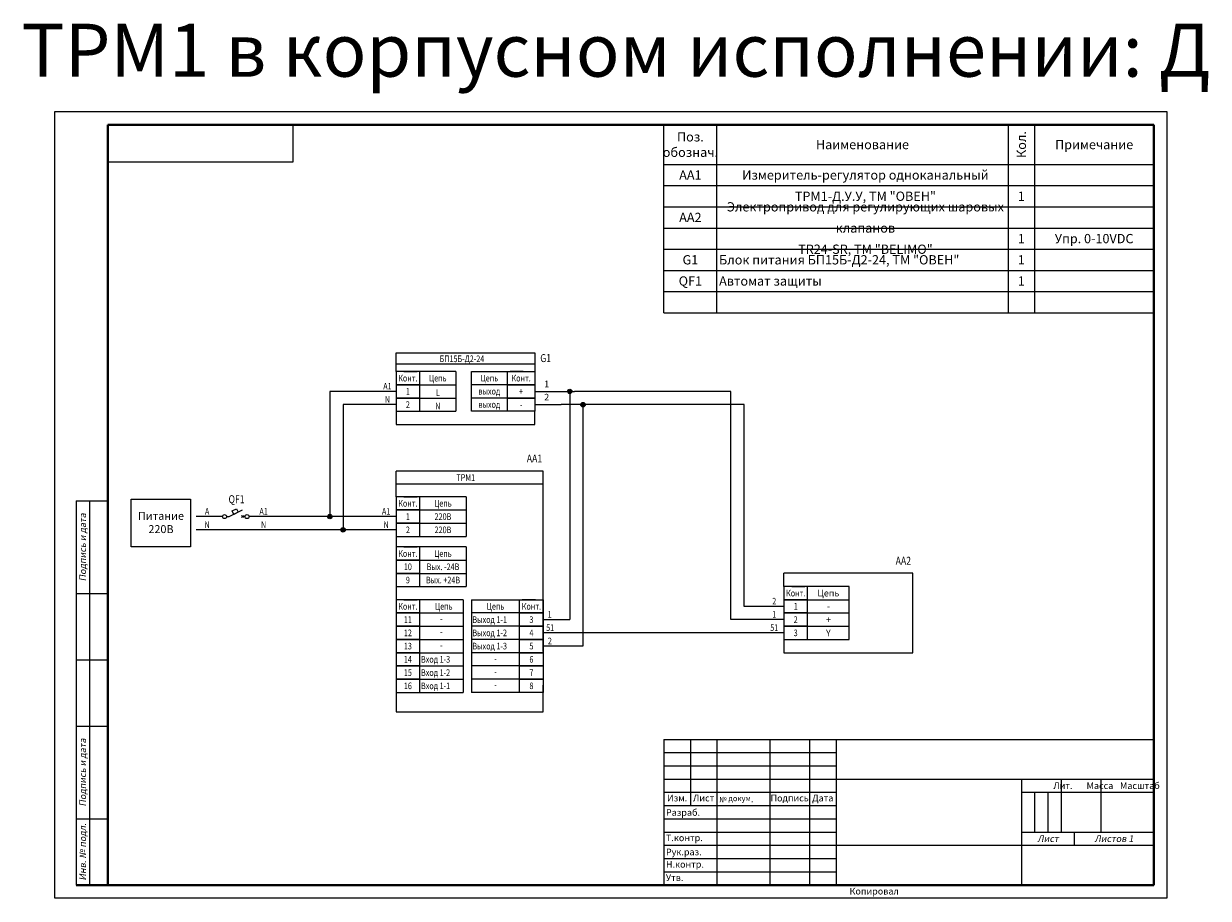
# Model space of a CAD drawing. Units: millimetres. Extents: x 1889 to 2344, y 646 to 1813.
# Drawn here: x 1893 to 2341, y 646 to 977 of the extents above; entities that cross this region are included whole.
import ezdxf
from ezdxf.enums import TextEntityAlignment as Align

# ---------------------------------------------------------------- set-up
doc = ezdxf.new("R2010")
doc.units = ezdxf.units.MM
doc.styles.add('gost2304', font='gost_ptb.shx', dxfattribs={"width": 0.8, "oblique": 15, "height": 2.5})
doc.styles.add('ДЛЯ текста', font='GOST_AU.ttf', dxfattribs={"oblique": 15, "height": 3.5})

msp = doc.modelspace()

# ---------------------------------------------------------------- hatches: boundary and pattern name
at = {"ltscale": 2}
h = msp.add_hatch(color=0, dxfattribs=at)
edge = h.paths.add_edge_path()
edge.add_arc((2099.46, 837.8), 0.839, 0, 360)
h = msp.add_hatch(color=0, dxfattribs=at)
edge = h.paths.add_edge_path()
edge.add_arc((2099.46, 837.8), 0.839, 0, 360)
h = msp.add_hatch(color=0, dxfattribs=at)
edge = h.paths.add_edge_path()
edge.add_arc((2104.46, 832.8), 0.839, 0, 360)
h = msp.add_hatch(color=0, dxfattribs=at)
edge = h.paths.add_edge_path()
edge.add_arc((2104.46, 832.8), 0.839, 0, 360)
h = msp.add_hatch(color=0, dxfattribs=at)
edge = h.paths.add_edge_path()
edge.add_arc((2008.84, 790.54), 0.839, 0, 360)
h = msp.add_hatch(color=0, dxfattribs=at)
edge = h.paths.add_edge_path()
edge.add_arc((2008.84, 790.54), 0.839, 0, 360)
h = msp.add_hatch(color=0, dxfattribs=at)
edge = h.paths.add_edge_path()
edge.add_arc((2013.84, 785.54), 0.839, 0, 360)
h = msp.add_hatch(color=0, dxfattribs=at)
edge = h.paths.add_edge_path()
edge.add_arc((2013.84, 785.54), 0.839, 0, 360)

# ---------------------------------------------------------------- linework, layer by layer
at = {"color": 0}
for p, q in [((1905.02, 646.47), (1905.02, 943.47)), ((1905.02, 646.47), (1905.02, 943.47)), ((1995.02, 924.47), (1995.02, 938.47)), ((1995.02, 924.47), (1995.02, 938.47)), ((1925.02, 924.47), (1995.02, 924.47)), ((1925.02, 924.47), (1995.02, 924.47)), ((1925.02, 924.47), (1995.02, 924.47)), ((1925.02, 924.47), (1995.02, 924.47)), ((2036.81, 845.3), (2041.81, 845.3)), ((2036.81, 845.3), (2041.81, 845.3)), ((2081.9, 845.3), (2076.9, 845.3)), ((2081.9, 845.3), (2076.9, 845.3)), ((2036.81, 840.3), (2041.81, 840.3)), ((2036.81, 840.3), (2041.81, 840.3)), ((2081.9, 840.3), (2076.9, 840.3)), ((2081.9, 840.3), (2076.9, 840.3)), ((1913.02, 796.47), (1913.02, 651.47)), ((1913.02, 796.47), (1925.02, 796.47)), ((1918.02, 796.47), (1918.02, 651.47)), ((2036.81, 798.04), (2041.81, 798.04)), ((1970.83, 790.54), (1975.83, 793.04)), ((1969.83, 790.54), (1970.83, 790.54)), ((1975.44, 790.93), (1976.23, 790.14)), ((1975.44, 790.14), (1976.23, 790.93)), ((1976.83, 790.54), (1975.83, 790.54)), ((2036.81, 779.1), (2041.81, 779.1)), ((1913.02, 761.47), (1925.02, 761.47)), ((2183.28, 764.16), (2188.28, 764.16)), ((2183.28, 764.16), (2188.28, 764.16)), ((2036.81, 759.16), (2041.81, 759.16)), ((2086.5, 759.16), (2081.5, 759.16)), ((2183.28, 759.16), (2188.28, 759.16)), ((2183.28, 759.16), (2188.28, 759.16)), ((2036.81, 754.16), (2041.81, 754.16)), ((2086.5, 754.16), (2081.5, 754.16)), ((2183.28, 754.16), (2188.28, 754.16)), ((2183.28, 754.16), (2188.28, 754.16)), ((2036.81, 749.16), (2041.81, 749.16)), ((2086.5, 749.16), (2081.5, 749.16)), ((1913.02, 736.47), (1925.02, 736.47)), ((2036.81, 729.16), (2041.81, 729.16)), ((2086.5, 729.16), (2081.5, 729.16)), ((2036.81, 724.16), (2041.81, 724.16)), ((2086.5, 724.16), (2081.5, 724.16)), ((1913.02, 711.47), (1925.02, 711.47)), ((2135.02, 706.47), (2135.02, 651.47)), ((2135.02, 706.47), (2320.02, 706.47)), ((2135.02, 706.47), (2135.02, 651.47)), ((2145.02, 706.47), (2145.02, 681.47)), ((2145.02, 706.47), (2145.02, 681.47)), ((2155.02, 706.47), (2155.02, 651.47)), ((2175.02, 706.47), (2175.02, 651.47)), ((2190.02, 706.47), (2190.02, 651.47)), ((2200.02, 706.47), (2200.02, 651.47)), ((2135.02, 701.47), (2200.02, 701.47)), ((2135.02, 696.47), (2200.02, 696.47)), ((2135.02, 691.47), (2200.02, 691.47)), ((2200.02, 691.47), (2320.02, 691.47)), ((2270.02, 691.47), (2270.02, 651.47)), ((2285.02, 691.47), (2285.02, 671.47)), ((2300.02, 691.47), (2300.02, 671.47)), ((2135.02, 686.47), (2200.02, 686.47)), ((2270.02, 686.47), (2320.02, 686.47)), ((2275.02, 686.47), (2275.02, 671.47)), ((2280.02, 686.47), (2280.02, 671.47)), ((2135.02, 681.47), (2200.02, 681.47)), ((1913.02, 676.47), (1925.02, 676.47)), ((2135.02, 676.47), (2200.02, 676.47)), ((2135.02, 671.47), (2200.02, 671.47)), ((2270.02, 671.47), (2320.02, 671.47)), ((2290.02, 671.47), (2290.02, 666.47)), ((2135.02, 666.47), (2200.02, 666.47)), ((2200.02, 666.47), (2320.02, 666.47)), ((2135.02, 661.47), (2200.02, 661.47)), ((2135.02, 661.47), (2200.02, 661.47)), ((2135.02, 656.47), (2200.02, 656.47)), ((2135.02, 656.47), (2200.02, 656.47)), ((2135.02, 651.47), (2320.02, 651.47)), ((2135.02, 651.47), (2320.02, 651.47))]:
    msp.add_line(p, q, dxfattribs=at)
at = {"color": 0, "lineweight": 40}
for p, q in [((1925.02, 938.47), (1925.02, 651.47)), ((2320.02, 938.47), (1925.02, 938.47)), ((1925.02, 938.47), (1925.02, 651.47)), ((2320.02, 938.47), (2320.02, 651.47)), ((2320.02, 651.47), (1913.02, 651.47))]:
    msp.add_line(p, q, dxfattribs=at)
at = {"color": 0, "ltscale": 100}
for p, q in [((2141.02, 938.47), (2135.02, 938.47)), ((2147.02, 938.47), (2141.02, 938.47)), ((2155.02, 938.47), (2147.02, 938.47)), ((2225.02, 938.47), (2155.02, 938.47)), ((2265.02, 938.47), (2155.02, 938.47)), ((2288.02, 938.47), (2225.02, 938.47)), ((2275.02, 938.47), (2265.02, 938.47)), ((2265.02, 938.47), (2265.02, 867.47)), ((2320.02, 938.47), (2275.02, 938.47)), ((2275.02, 938.47), (2275.02, 867.47)), ((2298.02, 938.47), (2288.02, 938.47)), ((2320.02, 938.47), (2298.02, 938.47)), ((2320.02, 938.47), (2320.02, 923.47)), ((2033.84, 845.3), (2033.84, 852.4)), ((2033.84, 852.4), (2086.27, 852.4)), ((2033.84, 845.3), (2033.84, 852.4)), ((2033.84, 852.4), (2086.27, 852.4)), ((2086.27, 852.4), (2086.27, 845.3)), ((2086.27, 852.4), (2086.27, 845.3)), ((2056.42, 845.3), (2056.42, 830.3)), ((2056.42, 845.3), (2056.42, 830.3)), ((2033.84, 798.04), (2033.84, 807.75)), ((2089.46, 807.75), (2033.84, 807.75)), ((2089.46, 739.63), (2089.46, 807.75)), ((1968.33, 790.54), (1958.33, 790.54)), ((2033.84, 790.54), (1978.33, 790.54)), ((2033.84, 785.54), (1958.33, 785.54)), ((2042.81, 783.04), (2060.34, 783.04)), ((2042.81, 764.1), (2060.34, 764.1)), ((2059.16, 759.16), (2059.16, 724.16)), ((2062.34, 759.16), (2062.34, 724.16))]:
    msp.add_line(p, q, dxfattribs=at)
at = {"color": 7}
for p, q in [((2135.02, 867.47), (2135.02, 938.47)), ((2135.02, 938.47), (2320.02, 938.47)), ((2155.02, 867.47), (2155.02, 938.47)), ((2135.02, 923.47), (2320.02, 923.47)), ((2135.02, 915.47), (2320.02, 915.47)), ((2135.02, 907.47), (2320.02, 907.47)), ((2135.02, 899.47), (2320.02, 899.47)), ((2135.02, 891.47), (2320.02, 891.47)), ((2135.02, 891.47), (2320.02, 891.47)), ((2135.02, 883.47), (2320.02, 883.47)), ((2135.02, 883.47), (2320.02, 883.47)), ((2135.02, 875.47), (2320.02, 875.47)), ((2135.02, 875.47), (2320.02, 875.47)), ((2135.02, 867.47), (2320.02, 867.47)), ((2135.02, 867.47), (2320.02, 867.47)), ((2135.02, 867.47), (2320.02, 867.47)), ((2135.02, 706.47), (2320.02, 706.47))]:
    msp.add_line(p, q, dxfattribs=at)
at = {"color": 0, "ltscale": 0.05}
for p, q in [((2086.27, 848.05), (2033.83, 848.05)), ((2086.27, 848.05), (2033.83, 848.05)), ((2056.42, 845.3), (2042.81, 845.3)), ((2056.42, 845.3), (2042.81, 845.3)), ((2062.29, 845.3), (2075.9, 845.3)), ((2062.29, 830.3), (2062.29, 845.3)), ((2062.29, 845.3), (2075.9, 845.3)), ((2062.29, 830.3), (2062.29, 845.3)), ((2042.81, 840.3), (2056.42, 840.3)), ((2042.81, 840.3), (2056.42, 840.3)), ((2075.9, 840.3), (2062.29, 840.3)), ((2075.9, 840.3), (2062.29, 840.3)), ((2042.81, 835.3), (2056.42, 835.3)), ((2042.81, 835.3), (2056.42, 835.3)), ((2075.9, 835.3), (2062.29, 835.3)), ((2075.9, 835.3), (2062.29, 835.3)), ((2042.81, 830.3), (2056.42, 830.3)), ((2042.81, 830.3), (2056.42, 830.3)), ((2042.81, 830.3), (2056.42, 830.3)), ((2042.81, 830.3), (2056.42, 830.3)), ((2075.9, 830.3), (2062.29, 830.3)), ((2075.9, 830.3), (2062.29, 830.3)), ((2075.9, 830.3), (2062.29, 830.3)), ((2075.9, 830.3), (2062.29, 830.3)), ((2089.46, 802.78), (2033.84, 802.78)), ((2060.34, 798.04), (2042.81, 798.04)), ((2042.81, 793.04), (2060.34, 793.04)), ((2042.81, 788.04), (2060.34, 788.04)), ((2060.34, 779.1), (2042.81, 779.1)), ((2042.81, 774.1), (2060.34, 774.1)), ((2042.81, 769.1), (2060.34, 769.1)), ((2204.97, 764.16), (2189.28, 764.16)), ((2204.97, 764.16), (2189.28, 764.16)), ((2059.16, 759.16), (2042.81, 759.16)), ((2062.34, 759.16), (2080.5, 759.16)), ((2189.28, 759.16), (2200.26, 759.16)), ((2189.28, 759.16), (2200.26, 759.16)), ((2189.28, 759.16), (2204.97, 759.16)), ((2189.28, 759.16), (2200.26, 759.16)), ((2189.28, 759.16), (2200.26, 759.16)), ((2189.28, 759.16), (2204.97, 759.16)), ((2042.81, 754.16), (2059.16, 754.16)), ((2042.81, 754.16), (2059.16, 754.16)), ((2042.81, 754.16), (2059.16, 754.16)), ((2080.5, 754.16), (2062.34, 754.16)), ((2080.5, 754.16), (2063.35, 754.16)), ((2080.5, 754.16), (2063.35, 754.16)), ((2189.28, 754.16), (2200.26, 754.16)), ((2189.28, 754.16), (2204.97, 754.16)), ((2189.28, 754.16), (2200.26, 754.16)), ((2189.28, 754.16), (2204.97, 754.16)), ((2042.81, 749.16), (2059.16, 749.16)), ((2042.81, 749.16), (2059.16, 749.16)), ((2080.5, 749.16), (2062.34, 749.16)), ((2080.5, 749.16), (2063.35, 749.16)), ((2189.28, 749.16), (2204.97, 749.16)), ((2189.28, 749.16), (2204.97, 749.16)), ((2042.81, 744.16), (2059.16, 744.16)), ((2080.5, 744.16), (2062.34, 744.16)), ((2189.28, 744.16), (2204.97, 744.16)), ((2189.28, 744.16), (2204.97, 744.16)), ((2042.81, 739.16), (2059.16, 739.16)), ((2042.81, 739.16), (2059.16, 739.16)), ((2042.81, 739.16), (2059.16, 739.16)), ((2080.5, 739.16), (2062.34, 739.16)), ((2080.5, 739.16), (2062.34, 739.16)), ((2080.5, 739.16), (2062.34, 739.16)), ((2042.81, 734.16), (2059.16, 734.16)), ((2080.5, 734.16), (2062.34, 734.16)), ((2042.81, 729.16), (2059.16, 729.16)), ((2042.81, 729.16), (2059.16, 729.16)), ((2080.5, 729.16), (2062.34, 729.16)), ((2080.5, 729.16), (2062.34, 729.16)), ((2042.81, 724.16), (2059.16, 724.16)), ((2042.81, 724.16), (2059.16, 724.16)), ((2080.5, 724.16), (2062.34, 724.16)), ((2080.5, 724.16), (2062.34, 724.16))]:
    msp.add_line(p, q, dxfattribs=at)
for p, q in [((2033.84, 837.8), (2008.84, 837.8)), ((2008.84, 837.8), (2008.84, 790.54)), ((2033.84, 837.8), (2008.84, 837.8)), ((2008.84, 837.8), (2008.84, 790.54)), ((2086.27, 837.8), (2101.27, 837.8)), ((2086.27, 837.8), (2101.27, 837.8)), ((2099.46, 837.8), (2099.46, 751.66)), ((2099.46, 837.8), (2099.46, 751.66)), ((2124.46, 837.8), (2101.27, 837.8)), ((2124.46, 837.8), (2101.27, 837.8)), ((2160.32, 837.8), (2124.46, 837.8)), ((2160.32, 837.8), (2124.46, 837.8)), ((2160.32, 751.66), (2160.32, 837.8)), ((2160.32, 751.66), (2160.32, 837.8)), ((2033.84, 832.8), (2013.84, 832.8)), ((2013.84, 832.8), (2013.84, 785.54)), ((2033.84, 832.8), (2013.84, 832.8)), ((2013.84, 832.8), (2013.84, 785.54)), ((2086.27, 832.8), (2096.27, 832.8)), ((2086.27, 832.8), (2096.27, 832.8)), ((2119.46, 832.8), (2096.27, 832.8)), ((2119.46, 832.8), (2096.27, 832.8)), ((2104.46, 832.8), (2104.46, 741.66)), ((2104.46, 832.8), (2104.46, 741.66)), ((2165.32, 832.8), (2119.46, 832.8)), ((2165.32, 832.8), (2119.46, 832.8)), ((2165.32, 756.66), (2165.32, 832.8)), ((2165.32, 756.66), (2165.32, 832.8)), ((2033.84, 830.3), (2033.84, 825.3)), ((2033.84, 830.3), (2033.84, 825.3)), ((2086.27, 825.3), (2086.27, 830.3)), ((2086.27, 825.3), (2086.27, 830.3)), ((2033.84, 825.3), (2086.27, 825.3)), ((2033.84, 825.3), (2086.27, 825.3)), ((2060.34, 798.04), (2060.34, 783.04)), ((2033.84, 783.04), (2033.84, 779.1)), ((2060.34, 779.1), (2060.34, 764.1)), ((2229.1, 769.16), (2180.32, 769.16)), ((2180.32, 764.16), (2180.32, 769.16)), ((2229.1, 769.16), (2180.32, 769.16)), ((2180.32, 764.16), (2180.32, 769.16)), ((2229.1, 764.16), (2229.1, 769.16)), ((2229.1, 764.16), (2229.1, 769.16)), ((2033.84, 764.1), (2033.84, 759.16)), ((2204.97, 749.16), (2204.97, 764.16)), ((2204.97, 749.16), (2204.97, 764.16)), ((2229.1, 739.16), (2229.1, 764.16)), ((2229.1, 739.16), (2229.1, 764.16)), ((2180.32, 756.66), (2165.32, 756.66)), ((2180.32, 756.66), (2165.32, 756.66)), ((2204.97, 744.16), (2204.97, 759.16)), ((2204.97, 744.16), (2204.97, 759.16)), ((2089.46, 751.66), (2099.46, 751.66)), ((2089.46, 751.66), (2099.46, 751.66)), ((2165.32, 751.66), (2160.32, 751.66)), ((2165.32, 751.66), (2160.32, 751.66)), ((2180.32, 751.66), (2165.32, 751.66)), ((2180.32, 751.66), (2165.32, 751.66)), ((2180.32, 749.16), (2180.32, 744.16)), ((2180.32, 749.16), (2180.32, 744.16)), ((2180.32, 746.66), (2089.46, 746.66)), ((2180.32, 746.66), (2089.46, 746.66)), ((2180.32, 744.16), (2180.32, 739.16)), ((2180.32, 744.16), (2180.32, 739.16)), ((2099.46, 741.66), (2089.46, 741.66)), ((2099.46, 741.66), (2089.46, 741.66)), ((2104.46, 741.66), (2099.46, 741.66)), ((2104.46, 741.66), (2099.46, 741.66)), ((2180.32, 739.16), (2229.1, 739.16)), ((2180.32, 739.16), (2229.1, 739.16)), ((2033.84, 726.88), (2033.84, 716.88)), ((2089.46, 716.88), (2089.46, 726.88)), ((2033.84, 716.88), (2089.46, 716.88))]:
    msp.add_line(p, q)
at = {"color": 0}
msp.add_lwpolyline([(1905.02, 943.47), (2325.02, 943.47), (2325.02, 646.47), (1905.02, 646.47)], close=True, dxfattribs=at)
at = {"color": 0, "ltscale": 0.05}
for points in [[(2033.84, 840.3), (2042.81, 840.3), (2042.81, 845.3), (2033.84, 845.3)], [(2033.84, 840.3), (2042.81, 840.3), (2042.81, 845.3), (2033.84, 845.3)], [(2086.27, 840.3), (2075.9, 840.3), (2075.9, 845.3), (2086.27, 845.3)], [(2086.27, 840.3), (2075.9, 840.3), (2075.9, 845.3), (2086.27, 845.3)], [(2033.84, 835.3), (2042.81, 835.3), (2042.81, 840.3), (2033.84, 840.3)], [(2033.84, 835.3), (2042.81, 835.3), (2042.81, 840.3), (2033.84, 840.3)], [(2086.27, 835.3), (2075.9, 835.3), (2075.9, 840.3), (2086.27, 840.3)], [(2086.27, 835.3), (2075.9, 835.3), (2075.9, 840.3), (2086.27, 840.3)], [(2033.84, 830.3), (2042.81, 830.3), (2042.81, 835.3), (2033.84, 835.3)], [(2033.84, 830.3), (2042.81, 830.3), (2042.81, 835.3), (2033.84, 835.3)], [(2086.27, 830.3), (2075.9, 830.3), (2075.9, 835.3), (2086.27, 835.3)], [(2086.27, 830.3), (2075.9, 830.3), (2075.9, 835.3), (2086.27, 835.3)], [(2033.84, 793.04), (2042.81, 793.04), (2042.81, 798.04), (2033.84, 798.04)], [(2033.84, 788.04), (2042.81, 788.04), (2042.81, 793.04), (2033.84, 793.04)], [(2033.84, 783.04), (2042.81, 783.04), (2042.81, 788.04), (2033.84, 788.04)], [(2033.84, 774.1), (2042.81, 774.1), (2042.81, 779.1), (2033.84, 779.1)], [(2033.84, 769.1), (2042.81, 769.1), (2042.81, 774.1), (2033.84, 774.1)], [(2033.84, 764.1), (2042.81, 764.1), (2042.81, 769.1), (2033.84, 769.1)], [(2180.32, 759.16), (2189.28, 759.16), (2189.28, 764.16), (2180.32, 764.16)], [(2180.32, 759.16), (2189.28, 759.16), (2189.28, 764.16), (2180.32, 764.16)], [(2033.84, 754.16), (2042.81, 754.16), (2042.81, 759.16), (2033.84, 759.16)], [(2089.46, 754.16), (2080.5, 754.16), (2080.5, 759.16), (2089.46, 759.16)], [(2180.32, 754.16), (2189.28, 754.16), (2189.28, 759.16), (2180.32, 759.16)], [(2180.32, 754.16), (2189.28, 754.16), (2189.28, 759.16), (2180.32, 759.16)], [(2033.84, 749.16), (2042.81, 749.16), (2042.81, 754.16), (2033.84, 754.16)], [(2089.46, 749.16), (2080.5, 749.16), (2080.5, 754.16), (2089.46, 754.16)], [(2180.32, 749.16), (2189.28, 749.16), (2189.28, 754.16), (2180.32, 754.16)], [(2180.32, 749.16), (2189.28, 749.16), (2189.28, 754.16), (2180.32, 754.16)], [(2033.84, 744.16), (2042.81, 744.16), (2042.81, 749.16), (2033.84, 749.16)], [(2089.46, 744.16), (2080.5, 744.16), (2080.5, 749.16), (2089.46, 749.16)], [(2180.32, 744.16), (2189.28, 744.16), (2189.28, 749.16), (2180.32, 749.16)], [(2180.32, 744.16), (2189.28, 744.16), (2189.28, 749.16), (2180.32, 749.16)], [(2033.84, 739.16), (2042.81, 739.16), (2042.81, 744.16), (2033.84, 744.16)], [(2089.46, 739.16), (2080.5, 739.16), (2080.5, 744.16), (2089.46, 744.16)], [(2033.84, 734.16), (2042.81, 734.16), (2042.81, 739.16), (2033.84, 739.16)], [(2089.46, 734.16), (2080.5, 734.16), (2080.5, 739.16), (2089.46, 739.16)], [(2033.84, 729.16), (2042.81, 729.16), (2042.81, 734.16), (2033.84, 734.16)], [(2089.46, 729.16), (2080.5, 729.16), (2080.5, 734.16), (2089.46, 734.16)], [(2033.84, 724.16), (2042.81, 724.16), (2042.81, 729.16), (2033.84, 729.16)], [(2089.46, 724.16), (2080.5, 724.16), (2080.5, 729.16), (2089.46, 729.16)]]:
    msp.add_lwpolyline(points, close=True, dxfattribs=at)
at = {"color": 0, "ltscale": 100}
msp.add_lwpolyline([(1933.78, 797.15), (1956.17, 797.15), (1956.17, 779.1), (1933.78, 779.1)], close=True, dxfattribs=at)
at = {"color": 0, "ltscale": 0.008}
msp.add_lwpolyline([(1971.92, 792.67), (1973.61, 793.51), (1974.25, 792.24), (1972.55, 791.39)], close=True, dxfattribs=at)
at = {"color": 0, "ltscale": 2}
for centre in [(2099.46, 837.8), (2099.46, 837.8), (2104.46, 832.8), (2104.46, 832.8), (2008.84, 790.54), (2008.84, 790.54), (2013.84, 785.54), (2013.84, 785.54)]:
    msp.add_circle(centre, 0.839, dxfattribs=at)
at = {"color": 0}
for centre in [(1969.08, 790.54), (1977.58, 790.54)]:
    msp.add_circle(centre, 0.75, dxfattribs=at)

# ---------------------------------------------------------------- texts
at = {"color": 0, "style": 'gost2304', "oblique": 15, "width": 0.8}
for s, p in [('БП15Б-Д2-24', (2058.73, 850.11)), ('БП15Б-Д2-24', (2058.73, 850.11)), ('Конт.', (2038.32, 842.8)), ('Конт.', (2038.32, 842.8)), ('Цепь', (2049.61, 842.8)), ('Цепь', (2049.61, 842.8)), ('Цепь', (2069.09, 842.8)), ('Цепь', (2069.09, 842.8)), ('Конт.', (2081.08, 842.8)), ('Конт.', (2081.08, 842.8)), ('A1', (2030.6, 839.77)), ('A1', (2030.6, 839.77)), ('1', (2038.32, 837.8)), ('1', (2038.32, 837.8)), ('L', (2049.61, 837.3)), ('L', (2049.61, 837.3)), ('выход', (2069.09, 837.87)), ('выход', (2069.09, 837.87)), ('+', (2081.08, 837.8)), ('+', (2081.08, 837.8)), ('N', (2030.6, 834.77)), ('N', (2030.6, 834.77)), ('2', (2038.32, 832.8)), ('2', (2038.32, 832.8)), ('N', (2049.61, 832.3)), ('N', (2049.61, 832.3)), ('выход', (2069.09, 832.87)), ('выход', (2069.09, 832.87)), ('-', (2081.08, 832.8)), ('-', (2081.08, 832.8)), ('ТРМ1', (2060.19, 805.28)), ('Конт.', (2038.32, 795.54)), ('Цепь', (2051.57, 795.54)), ('A', (1962.5, 792.5)), ('A1', (1983.83, 792.5)), ('A1', (2030.11, 792.5)), ('N', (1962.5, 787.5)), ('N', (1983.83, 787.5)), ('N', (2030.11, 787.5)), ('1', (2038.32, 790.54)), ('220В', (2051.57, 790.54)), ('2', (2038.32, 785.54)), ('220В', (2051.57, 785.54)), ('Конт.', (2038.32, 776.6)), ('Цепь', (2051.57, 776.6)), ('10', (2038.32, 771.6)), ('Вых. -24В', (2051.6, 771.6)), ('9', (2038.32, 766.6)), ('Вых. +24В', (2051.6, 766.6)), ('Конт.', (2184.8, 761.66)), ('Конт.', (2184.8, 761.66)), ('Конт.', (2038.32, 756.66)), ('Цепь', (2051.88, 756.66)), ('Цепь', (2071.42, 756.66)), ('Конт.', (2084.98, 756.66)), ('2', (2176.69, 758.62)), ('2', (2176.69, 758.62)), ('1', (2184.8, 756.66)), ('1', (2184.8, 756.66)), ('11', (2038.32, 751.66)), ('3', (2084.98, 751.66)), ('1', (2091.87, 753.62)), ('1', (2091.87, 753.62)), ('1', (2176.69, 753.62)), ('1', (2176.69, 753.62)), ('2', (2184.8, 751.66)), ('2', (2184.8, 751.66)), ('12', (2038.32, 746.66)), ('4', (2084.98, 746.66)), ('51', (2092.06, 748.62)), ('51', (2176.69, 748.62)), ('3', (2184.8, 746.66)), ('3', (2184.8, 746.66)), ('13', (2038.32, 741.66)), ('5', (2084.98, 741.66)), ('2', (2091.96, 743.62)), ('2', (2091.96, 743.62)), ('14', (2038.32, 736.66)), ('6', (2084.98, 736.66)), ('15', (2038.32, 731.66)), ('7', (2084.98, 731.66)), ('16', (2038.32, 726.66)), ('8', (2084.98, 726.66))]:
    msp.add_text(s, height=2.5, dxfattribs=at).set_placement(p, align=Align.MIDDLE_CENTER)
at = {"style": 'gost2304', "oblique": 15, "width": 0.8}
for p in [(2050.98, 751.66), (2050.98, 746.66), (2050.98, 741.66), (2071.42, 736.66), (2071.42, 731.66), (2071.42, 726.66)]:
    msp.add_text('-', height=2.5, dxfattribs=at).set_placement(p, align=Align.MIDDLE)
at = {"color": 0, "style": 'gost2304', "oblique": 15, "width": 0.8}
for s, p in [('Выход 1-1', (2062.69, 751.66)), ('Выход 1-2', (2062.69, 746.66)), ('Выход 1-3', (2062.69, 741.66)), ('Вход 1-3', (2043.28, 736.66)), ('Вход 1-2', (2043.28, 731.66)), ('Вход 1-1', (2043.28, 726.66))]:
    msp.add_text(s, height=2.5, dxfattribs=at).set_placement(p, align=Align.MIDDLE_LEFT)
at = {"color": 7, "linetype": 'Continuous'}
for s, insert, char_height, width, attachment_point, style in [('{\\C256;ТРМ1 в корпусном исполнении: Д}', (2116.89, 966.58), 20, 464.3779, 5, 'ДЛЯ текста'), ('\\A1;Поз.\\Pобознач.', (2145.02, 930.97), 3.5, 20, 5, 'ДЛЯ текста'), ('\\A1;Наименование', (2210.02, 930.97), 3.5, 110, 5, 'ДЛЯ текста'), ('\\A1;Примечание', (2297.52, 930.97), 3.5, 45, 5, 'ДЛЯ текста'), ('\\A1;AA1', (2145.02, 919.47), 3.5, 20, 5, 'ДЛЯ текста'), ('\\A1;1', (2270.02, 911.47), 3.5, 10, 5, 'ДЛЯ текста'), ('\\A1;AA2', (2145.02, 903.47), 3.5, 20, 5, 'ДЛЯ текста'), ('\\A1;1', (2270.02, 895.47), 3.5, 10, 5, 'ДЛЯ текста'), ('\\A1;G1', (2145.02, 887.47), 3.5, 20, 5, 'ДЛЯ текста'), ('\\A1;1', (2270.02, 887.47), 3.5, 10, 5, 'ДЛЯ текста'), ('\\A1;1', (2270.02, 887.47), 3.5, 10, 5, 'ДЛЯ текста'), ('\\A1;QF1', (2145.02, 879.47), 3.5, 20, 5, 'ДЛЯ текста'), ('\\A1;Автомат защиты', (2155.86, 879.47), 3.5, 110, 4, 'ДЛЯ текста'), ('\\A1;1', (2270.02, 879.47), 3.5, 10, 5, 'ДЛЯ текста'), ('\\A1;Цепь', (2197.13, 761.66), 2.5, 15.6834, 5, 'gost2304'), ('\\A1;Цепь', (2197.13, 761.66), 2.5, 15.6834, 5, 'gost2304'), ('\\A1;-', (2197.13, 756.66), 2.5, 15.6834, 5, 'gost2304'), ('\\A1;-', (2197.13, 756.66), 2.5, 15.6834, 5, 'gost2304'), ('\\A1;+', (2197.13, 751.66), 2.5, 15.6834, 5, 'gost2304'), ('\\A1;+', (2197.13, 751.66), 2.5, 15.6834, 5, 'gost2304'), ('\\A1;Y', (2197.13, 746.66), 2.5, 15.6834, 5, 'gost2304'), ('\\A1;Y', (2197.13, 746.66), 2.5, 15.6834, 5, 'gost2304')]:
    msp.add_mtext(s, dxfattribs=dict(at, insert=insert, char_height=char_height, width=width, attachment_point=attachment_point, style=style))
at = {"color": 7, "linetype": 'Continuous', "insert": (2270.02, 930.97), "char_height": 3.5, "width": 15, "attachment_point": 5, "rotation": 90, "style": 'ДЛЯ текста'}
msp.add_mtext('\\A1;Кол.', dxfattribs=at)
at = {"color": 7, "linetype": 'Continuous', "char_height": 3.5, "line_spacing_factor": 1.371429, "style": 'ДЛЯ текста'}
for s, insert, width, attachment_point in [('{\\C0;Измеритель-регулятор одноканальный \\PТРМ1-Д.У.У, ТМ "ОВЕН"}', (2211.13, 915.47), 110, 5), ('{\\C0;Электропривод для регулирующих шаровых клапанов\\PTR24-SR, ТМ "BELIMO"}', (2211.13, 899.47), 110, 5), ('\\A1;Упр. 0-10VDC', (2297.52, 895.47), 45, 5), ('{\\C0;Блок питания БП15Б-Д2-24, ТМ "ОВЕН"}', (2155.85, 887.47), 110, 4)]:
    msp.add_mtext(s, dxfattribs=dict(at, insert=insert, width=width, attachment_point=attachment_point))
at = {"color": 0, "style": 'gost2304'}
for s, insert, char_height, width, attachment_point in [('1', (2090.75, 840.3), 2.5, 8.9641, 5), ('1', (2090.75, 840.3), 2.5, 8.9641, 5), ('2', (2090.75, 835.3), 2.5, 8.9641, 5), ('2', (2090.75, 835.3), 2.5, 8.9641, 5), ('\\A1;Питание\\P220В', (1945.07, 788.32), 3, 39.9795, 5), ('\\pi4.8281;Лит.', (2270.02, 688.97), 2.5, 15, 4), ('\\pi3.8575;Масса ', (2285.02, 688.97), 2.5, 15, 4), ('\\pi4.2529;Масштаб', (2309.48, 688.97), 2.5, 18.918, 5), ('Изм.', (2140.02, 683.97), 2.5, 10, 5), ('Лист', (2150.02, 683.97), 2.5, 10, 5), ('{\\H0.83333x;№ докум}.', (2162.35, 683.97), 2.5, 20, 5), ('Подпись', (2182.52, 683.97), 2.5, 15, 5), ('Дата', (2195.02, 683.97), 2.5, 10, 5), (' Разраб.', (2135.02, 678.53), 2.5, 20, 4), (' Т.контр.', (2135.02, 668.97), 2.5, 20, 4), ('{\\Q10;Лист  }', (2280.1, 668.97), 2.5, 20, 5), ('{\\Q10;Листов 1}', (2305.02, 668.97), 2.5, 30, 5), (' Рук.раз.', (2135.02, 663.62), 2.5, 20, 4), (' Н.контр.', (2135.02, 658.97), 2.5, 20, 4), (' Утв.', (2135.02, 653.91), 2.5, 20, 4)]:
    msp.add_mtext(s, dxfattribs=dict(at, insert=insert, char_height=char_height, width=width, attachment_point=attachment_point))
at = {"color": 0, "char_height": 2.5, "attachment_point": 5, "rotation": 90, "style": 'gost2304'}
for s, insert, width in [('{\\Q10;Подпись и дата}', (1915.52, 778.97), 35), ('{\\Q10;Подпись и дата}', (1915.52, 693.97), 35), ('\\pt24;{\\Q10;Инв. № подл.}', (1915.52, 663.97), 25)]:
    msp.add_mtext(s, dxfattribs=dict(at, insert=insert, width=width))
at = {"color": 0, "lineweight": 15, "insert": (2205.14, 650.4), "char_height": 2.5, "width": 23.5385, "attachment_point": 1, "style": 'gost2304'}
msp.add_mtext('Копировал', dxfattribs=at)
at = {"color": 0, "style": 'gost2304', "oblique": 15, "width": 0.8, "flags": 8}
for tag, p in [('G1', (2090.35, 848.87)), ('G1', (2090.35, 848.87)), ('AA1', (2086.14, 810.97)), ('QF1', (1973.61, 795.61)), ('AA2', (2225.45, 772.37))]:
    msp.add_attdef(tag, text='QF1', height=3, dxfattribs=at).set_placement(p, align=Align.CENTER)

doc.saveas('drawing.dxf')
